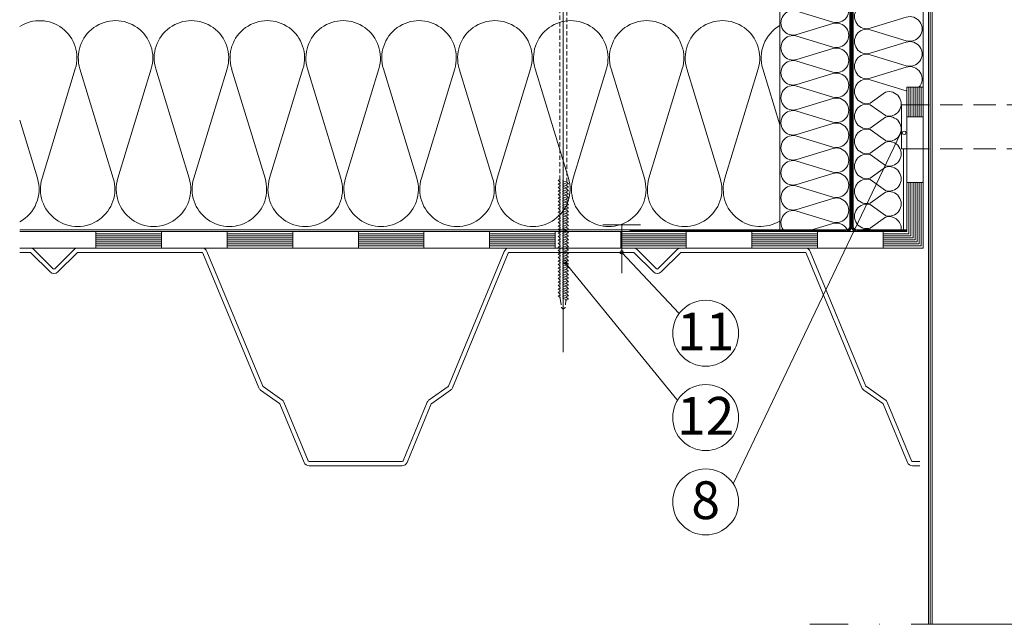
# Model space of a CAD drawing. Units: inches. Extents: x 2 to 2102, y 2 to 2972.
# Drawn here: x 551 to 1114, y 1669 to 2014 of the extents above; entities that cross this region are included whole.
import ezdxf
from ezdxf.enums import TextEntityAlignment as Align

# ---------------------------------------------------------------- set-up
doc = ezdxf.new("R2010")
doc.units = ezdxf.units.IN
doc.header["$MEASUREMENT"] = 0
doc.linetypes.add('ACAD_ISO10W100', pattern=[18, 12, -3, 0, -3])
doc.linetypes.add('DASHED', pattern=[19.05, 12.7, -6.35])
doc.layers.add('Layer2', color=7, linetype='Continuous', lineweight=13)
doc.layers.add('Layer3', color=7, linetype='Continuous', lineweight=18)
doc.styles.get("Standard").update_dxf_attribs({"font": 'arial.ttf'})

msp = doc.modelspace()

# ---------------------------------------------------------------- linework, layer by layer
at = {"layer": 'Layer2', "linetype": 'ACAD_ISO10W100', "ltscale": 6}
msp.add_lwpolyline([(1241.08, 1668.85), (1002.98, 1668.85)], dxfattribs=at)
at = {"layer": 'Layer3'}
for p, q in [((1070.84, 1668.85), (1070.84, 2373.04)), ((1071.84, 1668.85), (1071.84, 2373.04)), ((1072.84, 1668.85), (1072.84, 2373.04)), ((985.84, 2201.92), (985.84, 1893.23)), ((1025.84, 1896.23), (1025.84, 2201.92)), ((1025.84, 2201.92), (1025.84, 1893.23)), ((1026.34, 1896.23), (1026.34, 2202.42)), ((1026.84, 1896.23), (1026.84, 2202.92)), ((1027.34, 1896.23), (1027.34, 2203.42)), ((1027.84, 1896.23), (1027.84, 2203.92)), ((1027.84, 2201.92), (1027.84, 1893.23)), ((1067.84, 2201.92), (1067.84, 1975.69)), ((862.02, 2078.05), (862.02, 1824.4)), ((985.84, 1994.23), (985.84, 1894.23)), ((1058.47, 1893.23), (1058.47, 1975.69)), ((1058.47, 1975.69), (1067.84, 1975.69)), ((1067.84, 1975.69), (1058.47, 1975.69)), ((1058.47, 1975.69), (1058.47, 1965.69)), ((1059.64, 1975.69), (1059.64, 1958.86)), ((1060.81, 1975.69), (1060.81, 1958.86)), ((1061.98, 1975.69), (1061.98, 1958.86)), ((1063.15, 1975.69), (1063.15, 1958.86)), ((1064.33, 1975.69), (1064.33, 1958.86)), ((1065.5, 1975.69), (1065.5, 1958.86)), ((1066.67, 1975.69), (1066.67, 1958.86)), ((1067.84, 1883.86), (1067.84, 1975.69)), ((1058.47, 1965.69), (1055.47, 1965.69)), ((1055.47, 1965.69), (1055.47, 1940.6)), ((1067.84, 1958.86), (1058.47, 1958.86)), ((1054.95, 1949.69), (959.2, 1749.11)), ((1055.47, 1940.6), (1056.47, 1940.6)), ((1056.47, 1940.6), (1056.47, 1893.23)), ((1067.84, 1921.36), (1058.47, 1921.36)), ((1059.64, 1921.36), (1059.64, 1892.06)), ((1060.81, 1921.36), (1060.81, 1890.89)), ((1061.98, 1921.36), (1061.98, 1889.72)), ((1063.15, 1921.36), (1063.15, 1888.54)), ((1064.33, 1921.36), (1064.33, 1887.37)), ((1065.5, 1921.36), (1065.5, 1886.2)), ((1066.67, 1921.36), (1066.67, 1885.03)), ((551.25, 1894.23), (985.84, 1894.23)), ((1058.47, 1893.23), (551.25, 1893.23)), ((594.87, 1893.23), (594.87, 1883.86)), ((594.87, 1892.06), (632.37, 1892.06)), ((632.37, 1893.23), (632.37, 1883.86)), ((669.87, 1893.23), (669.87, 1883.86)), ((669.87, 1892.06), (707.37, 1892.06)), ((707.37, 1893.23), (707.37, 1883.86)), ((744.87, 1893.23), (744.87, 1883.86)), ((744.87, 1892.06), (782.37, 1892.06)), ((782.37, 1893.23), (782.37, 1883.86)), ((819.87, 1893.23), (819.87, 1883.86)), ((819.87, 1892.06), (857.37, 1892.06)), ((857.37, 1893.23), (857.37, 1883.86)), ((894.87, 1893.23), (894.87, 1883.86)), ((894.87, 1892.06), (932.37, 1892.06)), ((1023.84, 1894.23), (899.99, 1894.23)), ((1023.84, 1893.73), (899.99, 1893.73)), ((1023.84, 1893.23), (899.99, 1893.23)), ((932.37, 1893.23), (932.37, 1883.86)), ((969.87, 1893.23), (969.87, 1883.86)), ((969.87, 1892.06), (1007.37, 1892.06)), ((985.84, 1893.23), (1025.84, 1893.23)), ((1007.37, 1893.23), (1007.37, 1883.86)), ((1027.84, 1893.23), (1056.47, 1893.23)), ((1058.47, 1894.23), (1029.84, 1894.23)), ((1058.47, 1893.73), (1029.84, 1893.73)), ((1058.47, 1893.23), (1029.84, 1893.23)), ((1037.56, 1894.38), (1039.13, 1893.23)), ((1044.87, 1893.23), (1044.87, 1883.86)), ((1044.87, 1892.06), (1059.64, 1892.06)), ((594.87, 1890.89), (632.37, 1890.89)), ((594.87, 1889.72), (632.37, 1889.72)), ((594.87, 1888.54), (632.37, 1888.54)), ((594.87, 1887.37), (632.37, 1887.37)), ((594.87, 1886.2), (632.37, 1886.2)), ((669.87, 1890.89), (707.37, 1890.89)), ((669.87, 1889.72), (707.37, 1889.72)), ((669.87, 1888.54), (707.37, 1888.54)), ((669.87, 1887.37), (707.37, 1887.37)), ((669.87, 1886.2), (707.37, 1886.2)), ((744.87, 1890.89), (782.37, 1890.89)), ((744.87, 1889.72), (782.37, 1889.72)), ((744.87, 1888.54), (782.37, 1888.54)), ((744.87, 1887.37), (782.37, 1887.37)), ((744.87, 1886.2), (782.37, 1886.2)), ((819.87, 1890.89), (857.37, 1890.89)), ((819.87, 1889.72), (857.37, 1889.72)), ((819.87, 1888.54), (857.37, 1888.54)), ((819.87, 1887.37), (857.37, 1887.37)), ((819.87, 1886.2), (857.37, 1886.2)), ((894.87, 1890.89), (932.37, 1890.89)), ((894.87, 1889.72), (932.37, 1889.72)), ((894.87, 1888.54), (932.37, 1888.54)), ((894.87, 1887.37), (932.37, 1887.37)), ((894.87, 1886.2), (932.37, 1886.2)), ((969.87, 1890.89), (1007.37, 1890.89)), ((969.87, 1889.72), (1007.37, 1889.72)), ((969.87, 1888.54), (1007.37, 1888.54)), ((969.87, 1887.37), (1007.37, 1887.37)), ((969.87, 1886.2), (1007.37, 1886.2)), ((1044.87, 1890.89), (1060.81, 1890.89)), ((1044.87, 1889.72), (1061.98, 1889.72)), ((1044.87, 1888.54), (1063.15, 1888.54)), ((1044.87, 1887.37), (1064.33, 1887.37)), ((1044.87, 1886.2), (1065.5, 1886.2)), ((1065.84, 1883.86), (551.25, 1883.86)), ((557.2, 1883.86), (551.25, 1883.86)), ((557.2, 1881.38), (551.25, 1881.38)), ((557.64, 1881.2), (568.67, 1870.17)), ((559.39, 1882.95), (570.42, 1871.92)), ((582.33, 1882.95), (571.3, 1871.92)), ((584.08, 1881.2), (573.05, 1870.17)), ((584.52, 1883.86), (655.45, 1883.86)), ((584.52, 1881.38), (655.45, 1881.38)), ((594.87, 1885.03), (632.37, 1885.03)), ((656.02, 1881), (687.91, 1804.01)), ((658.3, 1881.95), (690.2, 1804.96)), ((669.87, 1885.03), (707.37, 1885.03)), ((744.87, 1885.03), (782.37, 1885.03)), ((828.29, 1881.95), (796.4, 1804.96)), ((830.58, 1881), (798.69, 1804.01)), ((819.87, 1885.03), (857.37, 1885.03)), ((902.07, 1883.86), (831.15, 1883.86)), ((902.07, 1881.38), (831.15, 1881.38)), ((894.87, 1885.03), (932.37, 1885.03)), ((895.44, 1881.38), (928.31, 1846.46)), ((902.51, 1881.2), (913.55, 1870.17)), ((904.26, 1882.95), (915.3, 1871.92)), ((927.21, 1882.95), (916.17, 1871.92)), ((928.96, 1881.2), (917.92, 1870.17)), ((929.4, 1883.86), (1000.32, 1883.86)), ((929.4, 1881.38), (1000.32, 1881.38)), ((969.87, 1885.03), (1007.37, 1885.03)), ((1000.89, 1881), (1032.78, 1804.01)), ((1003.18, 1881.95), (1035.07, 1804.96)), ((1044.87, 1885.03), (1066.67, 1885.03)), ((1067.84, 1883.86), (1058.47, 1883.86)), ((862.7, 1876.03), (926.96, 1797.23)), ((688.99, 1802.66), (699.79, 1795.1)), ((701.21, 1797.13), (690.41, 1804.69)), ((785.39, 1797.13), (796.18, 1804.69)), ((797.6, 1802.66), (786.81, 1795.1)), ((1033.87, 1802.66), (1044.66, 1795.1)), ((1046.08, 1797.13), (1035.29, 1804.69)), ((716.16, 1762.31), (702.29, 1795.78)), ((770.44, 1762.31), (784.3, 1795.78)), ((1061.03, 1762.31), (1047.17, 1795.78)), ((700, 1794.83), (713.87, 1761.36)), ((786.59, 1794.83), (772.73, 1761.36)), ((1044.88, 1794.83), (1058.74, 1761.36)), ((716.73, 1761.92), (741.07, 1761.92)), ((743.67, 1761.92), (741.07, 1761.92)), ((765.42, 1761.92), (741.07, 1761.92)), ((769.87, 1761.92), (765.42, 1761.92)), ((1061.6, 1761.92), (1065.84, 1761.92)), ((716.73, 1759.45), (741.07, 1759.45)), ((743.67, 1759.45), (741.07, 1759.45)), ((765.42, 1759.45), (741.07, 1759.45)), ((769.87, 1759.45), (765.42, 1759.45)), ((1061.6, 1759.45), (1065.84, 1759.45))]:
    msp.add_line(p, q, dxfattribs=at)
at = {"layer": 'Layer3', "linetype": 'DASHED', "ltscale": 0.2}
for p, q in [((860.02, 1922.74), (860.02, 2059.67)), ((864.02, 1921.41), (864.02, 2059.67)), ((860.02, 1922.74), (859.02, 1922.55)), ((860.02, 1921.69), (859.02, 1922.55)), ((860.02, 1920.74), (859.02, 1920.55)), ((860.02, 1919.69), (859.02, 1920.55)), ((864.02, 1921.41), (860.02, 1922.74)), ((860.02, 1921.69), (860.02, 1920.74)), ((864.02, 1920.35), (860.02, 1921.69)), ((864.02, 1919.41), (860.02, 1920.74)), ((860.02, 1919.69), (860.02, 1918.74)), ((864.02, 1918.35), (860.02, 1919.69)), ((865.02, 1920.55), (864.02, 1921.41)), ((865.02, 1920.55), (864.02, 1920.35)), ((864.02, 1920.35), (864.02, 1919.41)), ((860.02, 1918.74), (859.02, 1918.55)), ((860.02, 1917.69), (859.02, 1918.55)), ((860.02, 1916.74), (859.02, 1916.55)), ((860.02, 1915.69), (859.02, 1916.55)), ((860.02, 1914.74), (859.02, 1914.55)), ((860.02, 1913.69), (859.02, 1914.55)), ((864.02, 1917.41), (860.02, 1918.74)), ((864.02, 1916.35), (860.02, 1917.69)), ((860.02, 1917.69), (860.02, 1916.74)), ((864.02, 1915.41), (860.02, 1916.74)), ((860.02, 1915.69), (860.02, 1914.74)), ((864.02, 1914.35), (860.02, 1915.69)), ((864.02, 1913.41), (860.02, 1914.74)), ((865.02, 1918.55), (864.02, 1919.41)), ((865.02, 1918.55), (864.02, 1918.35)), ((864.02, 1918.35), (864.02, 1917.41)), ((865.02, 1916.55), (864.02, 1917.41)), ((865.02, 1916.55), (864.02, 1916.35)), ((864.02, 1916.35), (864.02, 1915.41)), ((865.02, 1914.55), (864.02, 1915.41)), ((865.02, 1914.55), (864.02, 1914.35)), ((864.02, 1914.35), (864.02, 1913.41)), ((860.02, 1912.74), (859.02, 1912.55)), ((860.02, 1911.69), (859.02, 1912.55)), ((860.02, 1910.74), (859.02, 1910.55)), ((860.02, 1909.69), (859.02, 1910.55)), ((860.02, 1908.74), (859.02, 1908.55)), ((860.02, 1907.69), (859.02, 1908.55)), ((860.02, 1913.69), (860.02, 1912.74)), ((864.02, 1912.35), (860.02, 1913.69)), ((864.02, 1911.41), (860.02, 1912.74)), ((860.02, 1911.69), (860.02, 1910.74)), ((864.02, 1910.35), (860.02, 1911.69)), ((864.02, 1909.41), (860.02, 1910.74)), ((864.02, 1908.35), (860.02, 1909.69)), ((860.02, 1909.69), (860.02, 1908.74)), ((864.02, 1907.41), (860.02, 1908.74)), ((865.02, 1912.55), (864.02, 1913.41)), ((865.02, 1912.55), (864.02, 1912.35)), ((864.02, 1912.35), (864.02, 1911.41)), ((865.02, 1910.55), (864.02, 1911.41)), ((865.02, 1910.55), (864.02, 1910.35)), ((864.02, 1910.35), (864.02, 1909.41)), ((865.02, 1908.55), (864.02, 1909.41)), ((865.02, 1908.55), (864.02, 1908.35)), ((864.02, 1908.35), (864.02, 1907.41)), ((860.02, 1906.74), (859.02, 1906.55)), ((860.02, 1905.69), (859.02, 1906.55)), ((860.02, 1904.74), (859.02, 1904.55)), ((860.02, 1903.69), (859.02, 1904.55)), ((860.02, 1902.74), (859.02, 1902.55)), ((860.02, 1907.69), (860.02, 1906.74)), ((864.02, 1906.35), (860.02, 1907.69)), ((864.02, 1905.41), (860.02, 1906.74)), ((860.02, 1905.69), (860.02, 1904.74)), ((864.02, 1904.35), (860.02, 1905.69)), ((864.02, 1903.41), (860.02, 1904.74)), ((860.02, 1903.69), (860.02, 1902.74)), ((864.02, 1902.35), (860.02, 1903.69)), ((864.02, 1901.41), (860.02, 1902.74)), ((865.02, 1906.55), (864.02, 1907.41)), ((865.02, 1906.55), (864.02, 1906.35)), ((864.02, 1906.35), (864.02, 1905.41)), ((865.02, 1904.55), (864.02, 1905.41)), ((865.02, 1904.55), (864.02, 1904.35)), ((864.02, 1904.35), (864.02, 1903.41)), ((865.02, 1902.55), (864.02, 1903.41)), ((860.02, 1901.69), (859.02, 1902.55)), ((860.02, 1900.74), (859.02, 1900.55)), ((860.02, 1899.69), (859.02, 1900.55)), ((860.02, 1898.74), (859.02, 1898.55)), ((860.02, 1897.69), (859.02, 1898.55)), ((864.02, 1900.35), (860.02, 1901.69)), ((860.02, 1901.69), (860.02, 1900.74)), ((864.02, 1899.41), (860.02, 1900.74)), ((860.02, 1899.69), (860.02, 1898.74)), ((864.02, 1898.35), (860.02, 1899.69)), ((864.02, 1897.41), (860.02, 1898.74)), ((864.02, 1896.35), (860.02, 1897.69)), ((860.02, 1897.69), (860.02, 1896.74)), ((865.02, 1902.55), (864.02, 1902.35)), ((864.02, 1902.35), (864.02, 1901.41)), ((865.02, 1900.55), (864.02, 1901.41)), ((865.02, 1900.55), (864.02, 1900.35)), ((864.02, 1900.35), (864.02, 1899.41)), ((865.02, 1898.55), (864.02, 1899.41)), ((865.02, 1898.55), (864.02, 1898.35)), ((864.02, 1898.35), (864.02, 1897.41)), ((865.02, 1896.55), (864.02, 1897.41)), ((860.02, 1896.74), (859.02, 1896.55)), ((860.02, 1895.69), (859.02, 1896.55)), ((860.02, 1894.74), (859.02, 1894.55)), ((860.02, 1893.69), (859.02, 1894.55)), ((860.02, 1892.74), (859.02, 1892.55)), ((860.02, 1891.69), (859.02, 1892.55)), ((864.02, 1895.41), (860.02, 1896.74)), ((864.02, 1894.35), (860.02, 1895.69)), ((860.02, 1895.69), (860.02, 1894.74)), ((864.02, 1893.41), (860.02, 1894.74)), ((864.02, 1892.35), (860.02, 1893.69)), ((860.02, 1893.69), (860.02, 1892.74)), ((864.02, 1891.41), (860.02, 1892.74)), ((864.02, 1890.35), (860.02, 1891.69)), ((860.02, 1891.69), (860.02, 1890.74)), ((864.02, 1896.35), (864.02, 1895.41)), ((865.02, 1894.55), (864.02, 1895.41)), ((865.02, 1894.55), (864.02, 1894.35)), ((864.02, 1894.35), (864.02, 1893.41)), ((865.02, 1892.55), (864.02, 1893.41)), ((865.02, 1892.55), (864.02, 1892.35)), ((864.02, 1892.35), (864.02, 1891.41)), ((865.02, 1890.55), (864.02, 1891.41)), ((860.02, 1890.74), (859.02, 1890.55)), ((860.02, 1889.69), (859.02, 1890.55)), ((860.02, 1888.74), (859.02, 1888.55)), ((860.02, 1887.69), (859.02, 1888.55)), ((860.02, 1886.74), (859.02, 1886.55)), ((860.02, 1885.69), (859.02, 1886.55)), ((864.02, 1889.41), (860.02, 1890.74)), ((860.02, 1889.69), (860.02, 1888.74)), ((864.02, 1888.35), (860.02, 1889.69)), ((864.02, 1887.41), (860.02, 1888.74)), ((864.02, 1886.35), (860.02, 1887.69)), ((860.02, 1887.69), (860.02, 1886.74)), ((864.02, 1885.41), (860.02, 1886.74)), ((865.02, 1890.55), (864.02, 1890.35)), ((864.02, 1890.35), (864.02, 1889.41)), ((865.02, 1888.55), (864.02, 1889.41)), ((865.02, 1888.55), (864.02, 1888.35)), ((864.02, 1888.35), (864.02, 1887.41)), ((865.02, 1886.55), (864.02, 1887.41)), ((865.02, 1886.55), (864.02, 1886.35)), ((864.02, 1886.35), (864.02, 1885.41)), ((860.02, 1884.74), (859.02, 1884.55)), ((860.02, 1883.69), (859.02, 1884.55)), ((860.02, 1882.74), (859.02, 1882.55)), ((860.02, 1881.69), (859.02, 1882.55)), ((860.02, 1880.74), (859.02, 1880.55)), ((860.02, 1879.69), (859.02, 1880.55)), ((864.02, 1884.35), (860.02, 1885.69)), ((860.02, 1885.69), (860.02, 1884.74)), ((864.02, 1883.41), (860.02, 1884.74)), ((864.02, 1882.35), (860.02, 1883.69)), ((860.02, 1883.69), (860.02, 1882.74)), ((864.02, 1881.41), (860.02, 1882.74)), ((860.02, 1881.69), (860.02, 1880.74)), ((864.02, 1880.35), (860.02, 1881.69)), ((864.02, 1879.41), (860.02, 1880.74)), ((865.02, 1884.55), (864.02, 1885.41)), ((865.02, 1884.55), (864.02, 1884.35)), ((864.02, 1884.35), (864.02, 1883.41)), ((865.02, 1882.55), (864.02, 1883.41)), ((865.02, 1882.55), (864.02, 1882.35)), ((864.02, 1882.35), (864.02, 1881.41)), ((865.02, 1880.55), (864.02, 1881.41)), ((865.02, 1880.55), (864.02, 1880.35)), ((864.02, 1880.35), (864.02, 1879.41)), ((860.02, 1878.74), (859.02, 1878.55)), ((860.02, 1877.69), (859.02, 1878.55)), ((860.02, 1876.74), (859.02, 1876.55)), ((860.02, 1875.69), (859.02, 1876.55)), ((860.02, 1874.74), (859.02, 1874.55)), ((860.02, 1873.69), (859.02, 1874.55)), ((864.02, 1878.35), (860.02, 1879.69)), ((860.02, 1879.69), (860.02, 1878.74)), ((864.02, 1877.41), (860.02, 1878.74)), ((864.02, 1876.35), (860.02, 1877.69)), ((860.02, 1877.69), (860.02, 1876.74)), ((864.02, 1875.41), (860.02, 1876.74)), ((864.02, 1874.35), (860.02, 1875.69)), ((860.02, 1875.69), (860.02, 1874.74)), ((864.02, 1873.41), (860.02, 1874.74)), ((865.02, 1878.55), (864.02, 1879.41)), ((865.02, 1878.55), (864.02, 1878.35)), ((864.02, 1878.35), (864.02, 1877.41)), ((865.02, 1876.55), (864.02, 1877.41)), ((865.02, 1876.55), (864.02, 1876.35)), ((864.02, 1876.35), (864.02, 1875.41)), ((865.02, 1874.55), (864.02, 1875.41)), ((865.02, 1874.55), (864.02, 1874.35)), ((860.02, 1872.74), (859.02, 1872.55)), ((860.02, 1871.69), (859.02, 1872.55)), ((860.02, 1870.74), (859.02, 1870.55)), ((860.02, 1869.69), (859.02, 1870.55)), ((860.02, 1873.69), (860.02, 1872.74)), ((864.02, 1872.35), (860.02, 1873.69)), ((864.02, 1871.41), (860.02, 1872.74)), ((864.02, 1870.35), (860.02, 1871.69)), ((860.02, 1871.69), (860.02, 1870.74)), ((864.02, 1869.41), (860.02, 1870.74)), ((864.02, 1868.35), (860.02, 1869.69)), ((860.02, 1869.69), (860.02, 1868.74)), ((864.02, 1874.35), (864.02, 1873.41)), ((865.02, 1872.55), (864.02, 1873.41)), ((865.02, 1872.55), (864.02, 1872.35)), ((864.02, 1872.35), (864.02, 1871.41)), ((865.02, 1870.55), (864.02, 1871.41)), ((865.02, 1870.55), (864.02, 1870.35)), ((864.02, 1870.35), (864.02, 1869.41)), ((865.02, 1868.55), (864.02, 1869.41)), ((860.02, 1868.74), (859.02, 1868.55)), ((860.02, 1867.69), (859.02, 1868.55)), ((860.02, 1866.74), (859.02, 1866.55)), ((860.02, 1865.69), (859.02, 1866.55)), ((860.02, 1864.74), (859.02, 1864.55)), ((860.02, 1863.69), (859.02, 1864.55)), ((864.02, 1867.41), (860.02, 1868.74)), ((864.02, 1866.35), (860.02, 1867.69)), ((860.02, 1867.69), (860.02, 1866.74)), ((864.02, 1865.41), (860.02, 1866.74)), ((860.02, 1865.69), (860.02, 1864.74)), ((864.02, 1864.35), (860.02, 1865.69)), ((864.02, 1863.41), (860.02, 1864.74)), ((860.02, 1863.69), (860.02, 1862.74)), ((864.02, 1862.35), (860.02, 1863.69)), ((865.02, 1868.55), (864.02, 1868.35)), ((864.02, 1868.35), (864.02, 1867.41)), ((865.02, 1866.55), (864.02, 1867.41)), ((865.02, 1866.55), (864.02, 1866.35)), ((864.02, 1866.35), (864.02, 1865.41)), ((865.02, 1864.55), (864.02, 1865.41)), ((865.02, 1864.55), (864.02, 1864.35)), ((864.02, 1864.35), (864.02, 1863.41)), ((865.02, 1862.55), (864.02, 1863.41)), ((860.02, 1862.74), (859.02, 1862.55)), ((860.02, 1861.69), (859.02, 1862.55)), ((860.02, 1860.74), (859.02, 1860.55)), ((860.02, 1859.69), (859.02, 1860.55)), ((860.02, 1858.74), (859.02, 1858.55)), ((860.02, 1857.69), (859.02, 1858.55)), ((864.02, 1861.41), (860.02, 1862.74)), ((860.02, 1861.69), (860.02, 1860.74)), ((864.02, 1860.35), (860.02, 1861.69)), ((864.02, 1859.41), (860.02, 1860.74)), ((860.02, 1859.69), (860.02, 1858.74)), ((864.02, 1858.35), (860.02, 1859.69)), ((864.02, 1857.41), (860.02, 1858.74)), ((860.02, 1857.69), (860.02, 1856.74)), ((864.02, 1856.35), (860.02, 1857.69)), ((865.02, 1862.55), (864.02, 1862.35)), ((864.02, 1862.35), (864.02, 1861.41)), ((865.02, 1860.55), (864.02, 1861.41)), ((865.02, 1860.55), (864.02, 1860.35)), ((864.02, 1860.35), (864.02, 1859.41)), ((865.02, 1858.55), (864.02, 1859.41)), ((865.02, 1858.55), (864.02, 1858.35)), ((864.02, 1858.35), (864.02, 1857.41)), ((860.02, 1856.74), (859.02, 1856.55)), ((860.02, 1855.69), (859.02, 1856.55)), ((864.02, 1855.41), (860.02, 1856.74)), ((860.52, 1853.85), (860.02, 1855.69)), ((864.02, 1854.35), (860.02, 1855.69)), ((860.52, 1853.85), (861.02, 1849.85)), ((863.52, 1853.85), (863.02, 1849.85)), ((863.52, 1853.85), (864.02, 1854.35)), ((865.02, 1856.55), (864.02, 1857.41)), ((865.02, 1856.55), (864.02, 1856.35)), ((864.02, 1856.35), (864.02, 1855.41)), ((865.02, 1854.55), (864.02, 1855.41)), ((865.02, 1854.55), (864.02, 1854.35)), ((861.02, 1849.85), (862.02, 1848.85)), ((863.02, 1849.85), (862.02, 1848.85))]:
    msp.add_line(p, q, dxfattribs=at)
at = {"layer": 'Layer3', "color": 1}
for p, q in [((995.56, 2019.25), (1016.13, 2012.97)), ((1058.13, 2015.76), (1037.56, 2009.48)), ((1016.13, 2012.11), (995.56, 2005.83)), ((995.56, 2004.97), (1016.13, 1998.69)), ((1037.56, 2008.62), (1058.13, 2002.34)), ((1058.13, 2001.48), (1037.56, 1995.2)), ((1016.13, 1997.83), (995.56, 1991.55)), ((1037.56, 1994.34), (1058.13, 1988.06)), ((995.56, 1990.69), (1016.13, 1984.41)), ((1058.13, 1987.2), (1037.56, 1980.92)), ((564.01, 1923.74), (583.06, 1986.22)), ((585.69, 1986.22), (604.76, 1923.74)), ((607.39, 1923.74), (626.44, 1986.22)), ((629.02, 1986.81), (629.02, 1986.86)), ((629.02, 1986.86), (629.03, 1986.86)), ((629.03, 1986.81), (629.02, 1986.81)), ((629.03, 1986.86), (629.03, 1986.84)), ((629.03, 1986.82), (629.03, 1986.81)), ((629.04, 1986.81), (629.04, 1986.86)), ((629.05, 1986.83), (629.04, 1986.83)), ((629.05, 1986.81), (629.04, 1986.81)), ((629.05, 1986.86), (629.05, 1986.81)), ((629.06, 1986.81), (629.06, 1986.86)), ((629.06, 1986.86), (629.07, 1986.86)), ((629.07, 1986.81), (629.06, 1986.81)), ((629.07, 1986.86), (629.07, 1986.81)), ((629.07, 1986.22), (648.14, 1923.74)), ((629.1, 1986.83), (629.1, 1986.86)), ((629.1, 1986.86), (629.11, 1986.86)), ((629.11, 1986.83), (629.1, 1986.83)), ((629.11, 1986.83), (629.11, 1986.86)), ((629.11, 1986.86), (629.11, 1986.81)), ((629.13, 1986.86), (629.11, 1986.86)), ((629.13, 1986.84), (629.11, 1986.84)), ((629.13, 1986.83), (629.11, 1986.83)), ((629.13, 1986.84), (629.13, 1986.83)), ((629.15, 1986.83), (629.13, 1986.83)), ((629.14, 1986.81), (629.14, 1986.86)), ((629.15, 1986.83), (629.15, 1986.86)), ((629.17, 1986.86), (629.15, 1986.86)), ((629.17, 1986.83), (629.15, 1986.83)), ((629.17, 1986.83), (629.17, 1986.86)), ((629.18, 1986.86), (629.18, 1986.83)), ((629.18, 1986.82), (629.18, 1986.82)), ((629.19, 1986.81), (629.19, 1986.86)), ((629.2, 1986.81), (629.2, 1986.81)), ((629.2, 1986.81), (629.2, 1986.81)), ((629.2, 1986.8), (629.2, 1986.81)), ((629.2, 1986.8), (629.2, 1986.81)), ((629.2, 1986.8), (629.2, 1986.8)), ((650.76, 1923.74), (669.82, 1986.22)), ((672.44, 1986.22), (691.51, 1923.74)), ((694.14, 1923.74), (713.19, 1986.22)), ((715.82, 1986.22), (734.89, 1923.74)), ((737.52, 1923.74), (756.57, 1986.22)), ((759.19, 1986.22), (778.26, 1923.74)), ((780.89, 1923.74), (799.94, 1986.22)), ((802.57, 1986.22), (821.64, 1923.74)), ((824.27, 1923.74), (843.32, 1986.22)), ((845.95, 1986.22), (865.01, 1923.74)), ((867.64, 1923.74), (886.69, 1986.22)), ((889.32, 1986.22), (908.39, 1923.74)), ((911.02, 1923.74), (930.07, 1986.22)), ((932.7, 1986.22), (951.76, 1923.74)), ((954.39, 1923.74), (973.44, 1986.22)), ((976.07, 1986.22), (985.84, 1954.21)), ((1016.13, 1983.55), (995.56, 1977.27)), ((995.56, 1976.41), (1016.13, 1970.13)), ((1037.56, 1980.06), (1058.13, 1973.78)), ((1046.16, 1972.92), (1037.56, 1966.65)), ((1016.13, 1969.27), (995.56, 1962.99)), ((1037.35, 1965.8), (1037.35, 1965.79)), ((1037.36, 1965.8), (1037.35, 1965.8)), ((1037.35, 1965.79), (1037.35, 1965.79)), ((1037.36, 1965.79), (1037.35, 1965.79)), ((1037.35, 1965.79), (1037.36, 1965.79)), ((1037.35, 1965.78), (1037.35, 1965.78)), ((1037.35, 1965.78), (1037.36, 1965.78)), ((1037.36, 1965.78), (1037.35, 1965.78)), ((1037.35, 1965.77), (1037.35, 1965.77)), ((1037.36, 1965.77), (1037.35, 1965.77)), ((1037.35, 1965.77), (1037.36, 1965.77)), ((1037.35, 1965.76), (1037.36, 1965.76)), ((1037.35, 1965.76), (1037.35, 1965.76)), ((1037.35, 1965.76), (1037.35, 1965.76)), ((1037.36, 1965.76), (1037.35, 1965.76)), ((1037.36, 1965.76), (1037.35, 1965.76)), ((1037.35, 1965.75), (1037.35, 1965.75)), ((1037.36, 1965.75), (1037.35, 1965.75)), ((1037.36, 1965.75), (1037.35, 1965.75)), ((1037.35, 1965.74), (1037.36, 1965.74)), ((1037.36, 1965.74), (1037.35, 1965.74)), ((1037.36, 1965.79), (1037.36, 1965.8)), ((1037.36, 1965.79), (1037.36, 1965.79)), ((1037.36, 1965.79), (1037.36, 1965.79)), ((1037.36, 1965.79), (1037.36, 1965.79)), ((1037.36, 1965.78), (1037.36, 1965.78)), ((1037.36, 1965.77), (1037.36, 1965.77)), ((1037.36, 1965.75), (1037.36, 1965.76)), ((1037.36, 1965.76), (1037.36, 1965.76)), ((1037.36, 1965.75), (1037.36, 1965.75)), ((1037.37, 1965.74), (1037.36, 1965.74)), ((1037.37, 1965.74), (1037.36, 1965.74)), ((1037.36, 1965.74), (1037.36, 1965.74)), ((1037.36, 1965.74), (1037.36, 1965.74)), ((1037.36, 1965.74), (1037.36, 1965.74)), ((1037.37, 1965.74), (1037.37, 1965.74)), ((1037.56, 1965.78), (1046.16, 1959.5)), ((995.56, 1962.13), (1016.13, 1955.85)), ((551.25, 1956.94), (561.39, 1923.74)), ((1016.13, 1954.99), (995.56, 1948.71)), ((1046.16, 1958.64), (1037.56, 1952.37)), ((995.56, 1947.85), (1016.13, 1941.57)), ((1037.56, 1951.5), (1046.16, 1945.22)), ((1046.16, 1944.36), (1037.56, 1938.09)), ((1016.13, 1940.71), (995.56, 1934.43)), ((1037.56, 1937.22), (1046.16, 1930.94)), ((995.35, 1933.59), (995.35, 1933.58)), ((995.36, 1933.59), (995.35, 1933.59)), ((995.35, 1933.58), (995.35, 1933.58)), ((995.36, 1933.58), (995.35, 1933.58)), ((995.35, 1933.58), (995.36, 1933.58)), ((995.35, 1933.57), (995.35, 1933.57)), ((995.35, 1933.57), (995.36, 1933.57)), ((995.36, 1933.57), (995.35, 1933.57)), ((995.35, 1933.56), (995.35, 1933.56)), ((995.36, 1933.56), (995.35, 1933.56)), ((995.35, 1933.56), (995.36, 1933.56)), ((995.35, 1933.55), (995.36, 1933.55)), ((995.35, 1933.55), (995.35, 1933.55)), ((995.35, 1933.55), (995.35, 1933.55)), ((995.36, 1933.55), (995.35, 1933.55)), ((995.36, 1933.55), (995.35, 1933.55)), ((995.35, 1933.54), (995.35, 1933.54)), ((995.36, 1933.54), (995.35, 1933.54)), ((995.36, 1933.54), (995.35, 1933.54)), ((995.35, 1933.53), (995.36, 1933.53)), ((995.36, 1933.53), (995.35, 1933.53)), ((995.36, 1933.58), (995.36, 1933.59)), ((995.36, 1933.58), (995.36, 1933.58)), ((995.36, 1933.58), (995.36, 1933.58)), ((995.36, 1933.58), (995.36, 1933.58)), ((995.36, 1933.57), (995.36, 1933.57)), ((995.36, 1933.56), (995.36, 1933.56)), ((995.36, 1933.54), (995.36, 1933.55)), ((995.36, 1933.55), (995.36, 1933.55)), ((995.36, 1933.54), (995.36, 1933.54)), ((995.37, 1933.53), (995.36, 1933.53)), ((995.37, 1933.53), (995.36, 1933.53)), ((995.36, 1933.53), (995.36, 1933.53)), ((995.36, 1933.53), (995.36, 1933.53)), ((995.36, 1933.53), (995.36, 1933.53)), ((995.37, 1933.53), (995.37, 1933.53)), ((995.56, 1933.57), (1016.13, 1927.29)), ((1016.13, 1926.43), (995.56, 1920.15)), ((1046.16, 1930.08), (1037.56, 1923.81)), ((1037.56, 1922.94), (1046.16, 1916.66)), ((995.56, 1919.29), (1016.13, 1913.01)), ((1046.16, 1915.8), (1037.56, 1909.53)), ((1016.13, 1912.15), (995.56, 1905.87)), ((1037.56, 1908.66), (1046.16, 1902.38)), ((995.56, 1905.01), (1016.13, 1898.73)), ((1016.13, 1897.87), (1000.93, 1893.23)), ((1046.16, 1901.52), (1037.56, 1895.25))]:
    msp.add_line(p, q, dxfattribs=at)
at = {"layer": 'Layer3', "ltscale": 60}
for p, q in [((1055.47, 1940.6), (1055.47, 1965.69)), ((1055.47, 1965.69), (1058.47, 1965.69)), ((1058.47, 1965.69), (1058.47, 1940.6)), ((1058.47, 1940.6), (1055.47, 1940.6)), ((884.66, 1897.15), (906.23, 1897.15)), ((895.44, 1897.15), (895.44, 1869.45))]:
    msp.add_line(p, q, dxfattribs=at)
at = {"layer": 'Layer3', "linetype": 'DASHED'}
for p, q in [((1058.47, 1965.69), (1183.22, 1965.69)), ((1058.47, 1940.6), (1183.22, 1940.6))]:
    msp.add_line(p, q, dxfattribs=at)
at = {"layer": 'Layer3', "color": 1}
for centre, radius in [((629.2, 1986.81), 0.00608), ((1037.36, 1965.74), 0.002), ((995.36, 1933.53), 0.002)]:
    msp.add_circle(centre, radius, dxfattribs=at)
at = {"layer": 'Layer3'}
for centre, radius in [((1056.95, 1949.69), 1), ((895.44, 1881.38), 1), ((862.7, 1876.03), 1), ((943.43, 1835.19), 18.86), ((943.43, 1786.97), 18.86), ((943.43, 1738.76), 18.86)]:
    msp.add_circle(centre, radius, dxfattribs=at)
at = {"layer": 'Layer3', "color": 1}
for centre, radius, start, end in [((1018.19, 2019.68), 7.02, 252.9234, 107.0766), ((1035.5, 2016.19), 7.02, 72.9234, 287.0766), ((993.5, 2012.54), 7.02, 72.9234, 287.0766), ((1060.19, 2009.05), 7.02, 252.9234, 107.0766), ((562.69, 1992.48), 21.31, 342.9234, 122.4545), ((606.07, 1992.48), 21.31, 342.9234, 197.0766), ((649.44, 1992.48), 21.31, 342.9234, 197.0766), ((692.82, 1992.48), 21.31, 342.9234, 197.0766), ((736.19, 1992.48), 21.31, 342.9234, 197.0766), ((779.57, 1992.48), 21.31, 342.9234, 197.0766), ((822.94, 1992.48), 21.31, 342.9234, 197.0766), ((866.32, 1992.48), 21.31, 342.9234, 197.0766), ((909.7, 1992.48), 21.31, 342.9234, 197.0766), ((953.07, 1992.48), 21.31, 342.9234, 197.0766), ((996.45, 1992.48), 21.31, 119.8362, 197.0766), ((1018.19, 2005.4), 7.02, 252.9234, 107.0766), ((993.5, 1998.26), 7.02, 72.9234, 287.0766), ((1035.5, 2001.91), 7.02, 72.9234, 287.0766), ((1060.19, 1994.77), 7.02, 252.9234, 107.0766), ((1018.19, 1991.12), 7.02, 252.9234, 107.0766), ((1035.5, 1987.63), 7.02, 72.9234, 287.0766), ((993.5, 1983.98), 7.02, 72.9234, 287.0766), ((1060.19, 1980.49), 7.02, 316.8635, 107.0766), ((1018.19, 1976.84), 7.02, 252.9234, 107.0766), ((993.5, 1969.7), 7.02, 72.9234, 287.0766), ((1035.5, 1973.35), 7.02, 72.9234, 287.0766), ((1048.22, 1966.21), 7.02, 252.9234, 107.0766), ((1018.19, 1962.56), 7.02, 252.9234, 107.0766), ((1035.5, 1959.07), 7.02, 72.9234, 287.0766), ((993.5, 1955.42), 7.02, 72.9234, 287.0766), ((1048.22, 1951.93), 7.02, 252.9234, 107.0766), ((1018.19, 1948.28), 7.02, 252.9234, 107.0766), ((993.5, 1941.14), 7.02, 72.9234, 287.0766), ((1035.5, 1944.79), 7.02, 72.9234, 287.0766), ((1048.22, 1937.65), 7.02, 252.9234, 107.0766), ((1018.19, 1934), 7.02, 252.9234, 107.0766), ((1035.5, 1930.51), 7.02, 72.9234, 287.0766), ((993.5, 1926.86), 7.02, 72.9234, 287.0766), ((1018.19, 1919.72), 7.02, 252.9234, 107.0766), ((1048.22, 1923.37), 7.02, 252.9234, 107.0766), ((541.01, 1917.48), 21.31, 298.7199, 17.0766), ((584.39, 1917.48), 21.31, 162.9234, 17.0766), ((627.76, 1917.48), 21.31, 162.9234, 17.0766), ((671.14, 1917.48), 21.31, 162.9234, 17.0766), ((714.51, 1917.48), 21.31, 162.9234, 17.0766), ((757.89, 1917.48), 21.31, 162.9234, 17.0766), ((801.27, 1917.48), 21.31, 162.9234, 17.0766), ((844.64, 1917.48), 21.31, 162.9234, 17.0766), ((888.02, 1917.48), 21.31, 162.9234, 17.0766), ((931.39, 1917.48), 21.31, 162.9234, 17.0766), ((974.77, 1917.48), 21.31, 162.9234, 301.3079), ((993.5, 1912.58), 7.02, 72.9234, 287.0766), ((1035.5, 1916.23), 7.02, 72.9234, 287.0766), ((1048.22, 1909.09), 7.02, 252.9234, 107.0766), ((1018.19, 1905.44), 7.02, 252.9234, 107.0766), ((1035.5, 1901.95), 7.02, 72.9234, 287.0766), ((993.5, 1898.3), 7.02, 72.9234, 226.2632), ((1018.19, 1891.16), 7.02, 17.1836, 107.0766), ((1048.22, 1894.81), 7.02, 347.0078, 107.0766)]:
    msp.add_arc(centre, radius, start, end, dxfattribs=at)
at = {"layer": 'Layer3'}
for centre, radius, start, end in [((1060.19, 1980.49), 7.02, 252.9234, 255.8111), ((1023.84, 1896.23), 3, 270, 0), ((1023.84, 1896.23), 2, 270, 0), ((1023.84, 1896.23), 2.5, 270, 0), ((1029.84, 1896.23), 3, 180, 270), ((1029.84, 1896.23), 2.5, 180, 270), ((1029.84, 1896.23), 2, 180, 270), ((1035.5, 1887.67), 7.02, 72.9234, 127.5952), ((557.2, 1880.76), 3.09, 45.001, 90), ((557.2, 1880.76), 0.619, 45.001, 90), ((584.52, 1880.76), 3.09, 90, 134.999), ((584.52, 1880.76), 0.619, 90, 134.999), ((655.45, 1880.76), 3.09, 22.4998, 90), ((655.45, 1880.76), 0.619, 22.4998, 90), ((831.15, 1880.76), 3.09, 90, 157.5002), ((831.15, 1880.76), 0.619, 90, 157.5002), ((902.07, 1880.76), 3.09, 45.001, 90), ((902.07, 1880.76), 0.619, 45.001, 90), ((929.4, 1880.76), 3.09, 90, 134.999), ((929.4, 1880.76), 0.619, 90, 134.999), ((1000.32, 1880.76), 3.09, 22.4998, 90), ((1000.32, 1880.76), 0.619, 22.4998, 90), ((570.86, 1872.35), 3.09, 225.0012, 315.0012), ((570.86, 1872.35), 0.619, 225, 315), ((915.73, 1872.35), 3.09, 225.0012, 315.0012), ((915.73, 1872.35), 0.619, 225, 315), ((690.77, 1805.19), 3.09, 202.4999, 235.0004), ((690.77, 1805.19), 0.619, 202.4999, 235.0004), ((795.83, 1805.19), 0.619, 304.9996, 337.5001), ((795.83, 1805.19), 3.09, 304.9996, 337.5001), ((1035.64, 1805.19), 3.09, 202.4999, 235.0004), ((1035.64, 1805.19), 0.619, 202.4999, 235.0004), ((699.43, 1794.59), 3.09, 22.5001, 54.9999), ((787.16, 1794.59), 3.09, 125.0001, 157.4999), ((1044.31, 1794.59), 3.09, 22.5001, 54.9999), ((699.43, 1794.59), 0.619, 22.5001, 54.9999), ((787.16, 1794.59), 0.619, 125.0001, 157.4999), ((1044.31, 1794.59), 0.619, 22.5001, 54.9999), ((716.73, 1762.54), 0.619, 202.5014, 269.9999), ((769.87, 1762.54), 0.619, 270, 337.4985), ((1061.6, 1762.54), 0.619, 202.5014, 269.9999), ((716.73, 1762.54), 3.09, 202.5014, 269.9999), ((769.87, 1762.54), 3.09, 270, 337.4985), ((1061.6, 1762.54), 3.09, 202.5014, 269.9999)]:
    msp.add_arc(centre, radius, start, end, dxfattribs=at)

# ---------------------------------------------------------------- texts
for s, p in [('11', (943.43, 1825.4)), ('12', (943.43, 1777.19)), ('8', (943.43, 1728.97))]:
    msp.add_text(s, height=21.6, dxfattribs=at).set_placement(p, align=Align.CENTER)

doc.saveas('drawing.dxf')
